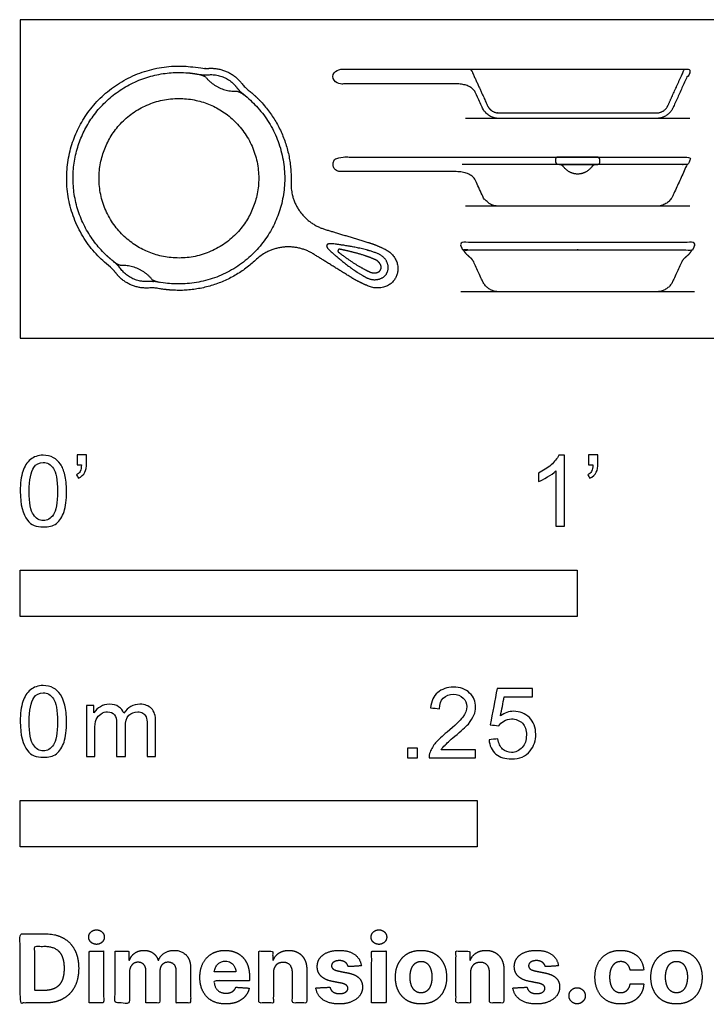
# Model space of a CAD drawing. Units: feet. Extents: x 0 to 2.06, y -1.2 to 0.76.
# Drawn here: x 0 to 1.23, y -1.2 to 0.57 of the extents above; entities that cross this region are included whole.
import ezdxf

# ---------------------------------------------------------------- set-up
doc = ezdxf.new("R2010")
doc.units = ezdxf.units.FT
doc.header["$MEASUREMENT"] = 0
for name, color, linetype, true_color in [('2D$AG-DETAILS', 7, 'Continuous', 0x66ffff), ('2D$AG-DETAILS-DIAGRAM', 7, 'Continuous', 0xccff66), ('2D$AG-DIAGRAM', 7, 'Continuous', 0xfecc66), ('2D$AG-OBJECTS', 7, 'Continuous', 0x66ccff), ('2D$N-SYMB', 7, 'Continuous', 0x800040), ('2D$X-DIMENSIONS.COM', 7, 'Continuous', 0x800080), ('2D$X-VPRT', 7, 'Continuous', 0xfb02ff)]:
    doc.layers.add(name, color=color, linetype=linetype, true_color=true_color)

msp = doc.modelspace()

# ---------------------------------------------------------------- linework, layer by layer
at = {"layer": '2D$AG-DETAILS'}
for points, weights, degree, knots in [([(0.3214, 0.4738), (0.331, 0.4714), (0.3335, 0.4682), (0.3548, 0.4428), (0.388, 0.4435), (0.3926, 0.4438), (0.4022, 0.4367)], [1, 1, 1, 0.901382176302, 1, 1, 1], 2, [0.053269, 0.053269, 0.053269, 0.504021, 0.504021, 1.580469, 1.580469, 2.08449, 2.08449, 2.08449]), ([(1.0368, 0.3122), (1.0297, 0.3122), (1.0265, 0.3082), (1.016, 0.2947), (1.0008, 0.2947), (0.9856, 0.2947), (0.9751, 0.3082), (0.9719, 0.3122), (0.9648, 0.3122)], [1, 1, 1, 0.918790724934, 1, 0.918790724934, 1, 1, 1], 2, [0, 0, 0, 0.781139, 0.781139, 3.661405, 3.661405, 6.541672, 6.541672, 7.322811, 7.322811, 7.322811]), ([(0.6213, 0.1088), (0.5987, 0.1208), (0.5576, 0.1554), (0.5488, 0.1634), (0.5504, 0.167), (0.5521, 0.1706), (0.5638, 0.1694), (0.617, 0.1613), (0.6409, 0.1522), (0.6416, 0.152), (0.6422, 0.1517), (0.6429, 0.1514), (0.658, 0.1446), (0.6646, 0.1308), (0.6588, 0.118), (0.653, 0.1053), (0.6383, 0.1011), (0.6232, 0.1079), (0.6225, 0.1082), (0.6219, 0.1085), (0.6213, 0.1088)], [1, 1, 1, 1, 1, 1, 1, 1, 1, 1.00939358844, 1.01933415118, 1.02982168823, 0.828736495517, 0.828736495517, 1.02982168823, 0.828736495517, 0.828736495517, 1.02982168823, 1.01933415118, 1.00939358844, 1], 3, [-2.899791, -2.899791, -2.899791, -2.899791, -1.449896, 0, 0, 0, 1.449896, 2.899791, 2.899791, 2.899791, 2.959464, 2.959464, 2.959464, 4.103612, 4.103612, 4.103612, 5.24776, 5.24776, 5.24776, 5.307433, 5.307433, 5.307433, 5.307433]), ([(0.1688, 0.1367), (0.177, 0.131), (0.181, 0.1312), (0.2142, 0.132), (0.2355, 0.1066), (0.2383, 0.103), (0.25, 0.1005)], [1, 1, 1, 0.901382176302, 1, 1, 1], 2, [0.053269, 0.053269, 0.053269, 0.504021, 0.504021, 1.580469, 1.580469, 2.08449, 2.08449, 2.08449])]:
    msp.add_rational_spline(points, weights, degree=degree, knots=knots, dxfattribs=at)
at = {"layer": '2D$AG-DETAILS-DIAGRAM'}
msp.add_rational_spline([(0.4154, 0.2281), (0.4745, 0.3587), (0.3439, 0.4178), (0.2133, 0.4769), (0.1542, 0.3463), (0.0951, 0.2157), (0.2257, 0.1567), (0.3563, 0.0976), (0.4154, 0.2281)], [1, 0.707106781187, 1, 0.707106781187, 1, 0.707106781187, 1, 0.707106781187, 1], degree=2, knots=[13.72499, 13.72499, 13.72499, 20.587485, 20.587485, 27.44998, 27.44998, 34.312475, 34.312475, 41.17497, 41.17497, 41.17497], dxfattribs=at)
at = {"layer": '2D$AG-DIAGRAM'}
for points in [[(1.2023, 0.3947), (0.7993, 0.3947)], [(1.2023, 0.237), (0.7993, 0.237)], [(1.2108, 0.0833), (0.7908, 0.0833)]]:
    msp.add_lwpolyline(points, dxfattribs=at)
at = {"layer": '2D$AG-OBJECTS'}
for points in [[(0.8071, 0.483), (1.1945, 0.483)], [(0.8044, 0.1585), (0.7959, 0.1585)]]:
    msp.add_lwpolyline(points, dxfattribs=at)
for points, weights, degree, knots in [([(0.6751, 0.1106), (0.6897, 0.1428), (0.6549, 0.1597), (0.6378, 0.1681), (0.6207, 0.1732), (0.5837, 0.1843), (0.5468, 0.1955), (0.4839, 0.2145), (0.4862, 0.2802), (0.4898, 0.3825), (0.4093, 0.4457), (0.4027, 0.4509), (0.3976, 0.4576), (0.3749, 0.4874), (0.3374, 0.4846), (0.329, 0.484), (0.3208, 0.4855), (0.1661, 0.5136), (0.1013, 0.3703), (0.0364, 0.2271), (0.1596, 0.1294), (0.1662, 0.1242), (0.1713, 0.1174), (0.1939, 0.0875), (0.2313, 0.0901), (0.2397, 0.0907), (0.2479, 0.0892), (0.3486, 0.0704), (0.423, 0.1407), (0.4709, 0.1858), (0.5267, 0.151), (0.5594, 0.1306), (0.5922, 0.1102), (0.6073, 0.1008), (0.6249, 0.0935), (0.6606, 0.0784), (0.6751, 0.1106)], [1, 0.716511283962, 1, 1, 1, 1, 1, 0.792074484076, 1, 0.896007053057, 1.01006993377, 1.00189002999, 1.01006993377, 0.887440204614, 1.01006993377, 1.00189002999, 1.01006993377, 0.825600781213, 1.08575127584, 0.825600781213, 1.01006993377, 1.00189002999, 1.01006993377, 0.887440204614, 1.01006993377, 1.00189002999, 1.01006993377, 0.896007053057, 1, 0.792074484076, 1, 1, 1, 1, 1, 0.716511283962, 1], 2, [3.55022, 3.55022, 3.55022, 5.295067, 5.295067, 6.520788, 6.520788, 8.873015, 8.873015, 12.287316, 12.287316, 17.560124, 17.560124, 18.069533, 18.069533, 19.253669, 19.253669, 19.763078, 19.763078, 27.360065, 27.360065, 34.957051, 34.957051, 35.466461, 35.466461, 36.650596, 36.650596, 37.160006, 37.160006, 42.432813, 42.432813, 45.847114, 45.847114, 48.199342, 48.199342, 49.425063, 49.425063, 51.16991, 51.16991, 51.16991]), ([(0.8021, 0.483), (0.8046, 0.483), (0.8071, 0.483), (0.8092, 0.483), (0.8101, 0.4811), (0.8264, 0.4451), (0.8388, 0.4177), (0.8448, 0.4045), (0.8592, 0.4045), (0.93, 0.4045), (1.0008, 0.4045), (1.0716, 0.4045), (1.1424, 0.4045), (1.1568, 0.4045), (1.1628, 0.4177), (1.1752, 0.4451), (1.1915, 0.4811), (1.1924, 0.483), (1.1945, 0.483), (1.197, 0.483), (1.1995, 0.483), (1.2023, 0.483), (1.2023, 0.4803), (1.2023, 0.4789), (1.2023, 0.4775), (1.2023, 0.4771), (1.2021, 0.4767), (1.2005, 0.4731), (1.1995, 0.471), (1.199, 0.4699), (1.1979, 0.4699), (1.1976, 0.4699), (1.1973, 0.4699), (1.1842, 0.441), (1.1717, 0.4136), (1.1631, 0.3947), (1.1424, 0.3947), (1.0691, 0.3947), (1.0008, 0.3947), (0.9325, 0.3947), (0.8592, 0.3947), (0.8385, 0.3947), (0.8299, 0.4136), (0.824, 0.4266), (0.818, 0.4399), (0.8103, 0.4568), (0.7809, 0.4568), (0.6252, 0.4568), (0.5746, 0.4568), (0.5615, 0.4568), (0.5615, 0.4699), (0.5615, 0.483), (0.5746, 0.483), (0.6632, 0.483), (0.8071, 0.483)], [1, 1, 1, 0.840537097921, 1, 1, 1, 0.840537097921, 1, 1, 1, 1, 1, 0.840537097921, 1, 1, 1, 0.840537097921, 1, 1, 1, 0.707106781187, 1, 1, 1, 0.977427402716, 1, 1, 1, 0.840537097921, 1, 1, 1, 1, 1, 0.840537097921, 1, 1, 1, 1, 1, 0.840537097921, 1, 1, 1, 1, 1, 1, 1, 0.707106781187, 1, 0.707106781187, 1, 1, 1], 2, [-51.683291, -51.683291, -51.683291, -51.48667, -51.48667, -51.372165, -51.372165, -49.649727, -49.649727, -46.182635, -46.182635, -44.094334, -44.094334, -42.006032, -42.006032, -38.53894, -38.53894, -36.816502, -36.816502, -36.701998, -36.701998, -36.505376, -36.505376, -36.332837, -36.332837, -35.864746, -35.864746, -35.834518, -35.834518, -34.998376, -34.998376, -34.917078, -34.917078, -34.564928, -34.564928, -33.823264, -33.823264, -32.369132, -32.369132, -31.493279, -31.493279, -30.617425, -30.617425, -29.163294, -29.163294, -28.812458, -28.812458, -27.263423, -27.263423, -16.597246, -16.597246, -15.694038, -15.694038, -14.79083, -14.79083, -2.596174, -2.596174, -2.596174]), ([(0.4579, 0.2089), (0.5193, 0.3446), (0.4022, 0.4367), (0.3944, 0.4428), (0.3884, 0.4506), (0.3695, 0.4755), (0.3383, 0.4732), (0.3284, 0.4724), (0.3187, 0.4742), (0.1728, 0.5007), (0.1117, 0.3656), (0.0506, 0.2305), (0.1668, 0.1384), (0.1745, 0.1322), (0.1804, 0.1244), (0.1993, 0.0994), (0.2305, 0.1016), (0.2403, 0.1023), (0.25, 0.1005), (0.3965, 0.0732), (0.4579, 0.2089)], [1, 0.786936338509, 1, 0.991901646107, 1, 0.878592832963, 1, 0.991901646125, 1, 0.788368383448, 1, 0.788368383448, 1, 0.991901646125, 1, 0.878592832963, 1, 0.991901646107, 1, 0.786936338509, 1], 2, [0, 0, 0, 7.701929, 7.701929, 8.272805, 8.272805, 9.599821, 9.599821, 10.170697, 10.170697, 18.684355, 18.684355, 27.198013, 27.198013, 27.768889, 27.768889, 29.095906, 29.095906, 29.666781, 29.666781, 37.36871, 37.36871, 37.36871]), ([(1.1973, 0.3122), (1.1842, 0.2833), (1.1717, 0.2559), (1.1631, 0.237), (1.1424, 0.237), (1.0691, 0.237), (1.0008, 0.237), (0.9225, 0.237), (0.8592, 0.237), (0.8385, 0.237), (0.8299, 0.2559), (0.8239, 0.269), (0.818, 0.2822), (0.8103, 0.2991), (0.7809, 0.2991), (0.6252, 0.2991), (0.5746, 0.2991), (0.5615, 0.2991), (0.5615, 0.3122), (0.5615, 0.3253), (0.5746, 0.3253), (0.6807, 0.3253), (0.8661, 0.3253), (0.9186, 0.3253), (1.0008, 0.3253), (1.0976, 0.3253), (1.1995, 0.3253), (1.2023, 0.3253), (1.2023, 0.3225), (1.2023, 0.3211), (1.2023, 0.3197), (1.2023, 0.3193), (1.2021, 0.319), (1.2005, 0.3154), (1.1995, 0.3133), (1.199, 0.3122), (1.1979, 0.3122), (1.1976, 0.3122), (1.1973, 0.3122), (1.0969, 0.3122), (1.0015, 0.3122), (0.8961, 0.3122), (0.7935, 0.3122)], [1, 1, 1, 0.840537097921, 1, 1, 1, 1, 1, 0.840537097921, 1, 1, 1, 1, 1, 1, 1, 0.707106781187, 1, 0.707106781187, 1, 1, 1, 1, 1, 1, 1, 0.707106781187, 1, 1, 1, 0.977427402716, 1, 1, 1, 0.840537097921, 1, 1, 1, 1, 1, 1, 1], 2, [0.002301, 0.002301, 0.002301, 0.743965, 0.743965, 2.198097, 2.198097, 3.07395, 3.07395, 3.949804, 3.949804, 5.403935, 5.403935, 5.75923, 5.75923, 7.308265, 7.308265, 17.974442, 17.974442, 18.87765, 18.87765, 19.780858, 19.780858, 34.384108, 34.384108, 43.672878, 43.672878, 51.698128, 51.698128, 51.870667, 51.870667, 52.338758, 52.338758, 52.368987, 52.368987, 53.205128, 53.205128, 53.286427, 53.286427, 53.638576, 53.638576, 61.549007, 61.549007, 69.459438, 69.459438, 69.459438]), ([(0.9612, 0.3217), (0.9612, 0.3253), (0.9648, 0.3253), (1.0008, 0.3253), (1.0368, 0.3253), (1.0405, 0.3253), (1.0405, 0.3217), (1.0405, 0.3188), (1.0405, 0.3158), (1.0405, 0.3122), (1.0368, 0.3122), (1.0008, 0.3122), (0.9648, 0.3122), (0.9612, 0.3122), (0.9612, 0.3158), (0.9612, 0.3188), (0.9612, 0.3217)], [1, 0.707106781187, 1, 1, 1, 0.707106781187, 1, 1, 1, 0.707106781187, 1, 1, 1, 0.707106781187, 1, 1, 1], 2, [0, 0, 0, 0.250118, 0.250118, 4.206268, 4.206268, 4.456387, 4.456387, 6.059344, 6.059344, 6.309463, 6.309463, 10.265613, 10.265613, 10.515731, 10.515731, 12.118689, 12.118689, 12.118689]), ([(0.5712, 0.1545), (0.5703, 0.1552), (0.57, 0.1564), (0.5705, 0.1574), (0.5705, 0.1576), (0.5706, 0.1577), (0.5707, 0.1579), (0.5708, 0.158), (0.5708, 0.1582), (0.5709, 0.1583), (0.5714, 0.1594), (0.5724, 0.1599), (0.5736, 0.1597), (0.5748, 0.1595), (0.5821, 0.1579), (0.5964, 0.1548), (0.6166, 0.1491), (0.6305, 0.144), (0.6374, 0.1409), (0.6378, 0.1407), (0.6382, 0.1406), (0.6386, 0.1404), (0.6395, 0.1399), (0.6413, 0.1387), (0.6437, 0.1366), (0.6457, 0.1341), (0.6471, 0.1316), (0.6479, 0.129), (0.6481, 0.1268), (0.6478, 0.1249), (0.6474, 0.1238), (0.6471, 0.1233), (0.6469, 0.1228), (0.6464, 0.1217), (0.6451, 0.1202), (0.6433, 0.1189), (0.6409, 0.1178), (0.638, 0.1172), (0.6349, 0.117), (0.6317, 0.1175), (0.6296, 0.1181), (0.6287, 0.1185), (0.6282, 0.1186), (0.6278, 0.1188), (0.6274, 0.119), (0.6206, 0.1221), (0.6076, 0.1291), (0.59, 0.1406), (0.5781, 0.1493), (0.5722, 0.1538), (0.5712, 0.1545)], [1, 0.854020782486, 0.854020782486, 1, 1, 1, 1, 1, 1, 1, 0.854020782486, 0.854020782486, 1, 1, 1, 1, 1, 1, 1, 1.00889793206, 1.01833533395, 1.02831220568, 1.02831220568, 1.02831220568, 1.02831220568, 1.02831220568, 1.02831220568, 1.02831220568, 1.02831220568, 1.02831220568, 1.02831220568, 1.02831220568, 1.02831220568, 1.02831220568, 1.02831220568, 1.02831220568, 1.02831220568, 1.02831220568, 1.02831220568, 1.02831220568, 1.02831220568, 1.02831220568, 1.01833533395, 1.00889793206, 1, 1, 1, 1, 1, 1, 1], 3, [-0.132539, -0.132539, -0.132539, -0.132539, -0.032988, -0.032988, -0.032988, -0.018117, -0.018117, -0.018117, -0.003247, -0.003247, -0.003247, 0.096305, 0.096305, 0.096305, 0.207286, 0.773043, 1.431865, 2.117584, 2.117584, 2.117584, 2.178965, 2.178965, 2.178965, 2.274807, 2.373719, 2.47108, 2.561858, 2.641812, 2.710018, 2.767333, 2.817552, 2.817552, 2.817552, 2.867771, 2.925086, 2.993292, 3.073247, 3.164024, 3.261385, 3.360297, 3.456139, 3.456139, 3.456139, 3.51752, 3.51752, 3.51752, 4.20324, 4.862061, 5.427818, 5.538799, 5.538799, 5.538799, 5.538799]), ([(1.0008, 0.1717), (1.0976, 0.1717), (1.208, 0.1717), (1.2108, 0.1717), (1.2108, 0.1689), (1.2108, 0.1675), (1.2108, 0.1661), (1.2108, 0.1657), (1.2106, 0.1653), (1.209, 0.1617), (1.208, 0.1596), (1.2075, 0.1585), (1.2064, 0.1585), (1.2061, 0.1585), (1.2057, 0.1585), (1.0969, 0.1585), (1.0015, 0.1585), (1.0011, 0.1585), (1.0008, 0.1585), (1.0005, 0.1585), (1.0001, 0.1585), (0.9048, 0.1585), (0.7959, 0.1585), (0.7956, 0.1585), (0.7952, 0.1585), (0.7941, 0.1585), (0.7936, 0.1596), (0.7926, 0.1617), (0.791, 0.1653), (0.7908, 0.1657), (0.7908, 0.1661), (0.7908, 0.1675), (0.7908, 0.1689), (0.7908, 0.1717), (0.7936, 0.1717), (0.904, 0.1717), (1.0008, 0.1717)], [1, 1, 1, 0.707106781187, 1, 1, 1, 0.977427402716, 1, 1, 1, 0.840537097921, 1, 1, 1, 1, 1, 1, 1, 1, 1, 1, 1, 1, 1, 0.840537097921, 1, 1, 1, 0.977427402716, 1, 1, 1, 0.707106781187, 1, 1, 1], 2, [-43.672878, -43.672878, -43.672878, -35.647628, -35.647628, -35.475089, -35.475089, -35.006997, -35.006997, -34.976769, -34.976769, -34.140627, -34.140627, -34.059329, -34.059329, -33.707179, -33.707179, -25.796748, -25.796748, -25.771693, -25.771693, -25.746638, -25.746638, -17.836207, -17.836207, -17.484057, -17.484057, -17.402759, -17.402759, -16.566617, -16.566617, -16.536389, -16.536389, -16.068297, -16.068297, -15.895759, -15.895759, -7.870508, -7.870508, -7.870508]), ([(1.2057, 0.1585), (1.1996, 0.1466), (1.1913, 0.1454), (1.1875, 0.137), (1.1822, 0.1253), (1.1769, 0.1137), (1.1717, 0.1023), (1.1663, 0.0904), (1.1554, 0.0833), (1.1424, 0.0833), (1.0935, 0.0833), (1.0463, 0.0833), (1.0008, 0.0833), (0.9553, 0.0833), (0.9081, 0.0833), (0.8592, 0.0833), (0.8462, 0.0833), (0.8353, 0.0904), (0.8299, 0.1023), (0.8247, 0.1137), (0.8195, 0.1253), (0.8141, 0.137), (0.8103, 0.1454), (0.802, 0.1466), (0.7959, 0.1585)], [1, 1, 1, 1, 1, 1, 1, 0.893691398614, 0.893691398614, 1, 1, 1, 1, 1, 1, 1, 0.893691398614, 0.893691398614, 1, 1, 1, 1, 1, 1, 1], 3, [49.878972, 49.878972, 49.878972, 49.878972, 52.683727, 52.683727, 52.683727, 53.14667, 53.14667, 53.14667, 54.600801, 54.600801, 54.600801, 55.476655, 55.476655, 55.476655, 56.352509, 56.352509, 56.352509, 57.80664, 57.80664, 57.80664, 58.269583, 58.269583, 58.269583, 61.074338, 61.074338, 61.074338, 61.074338])]:
    msp.add_rational_spline(points, weights, degree=degree, knots=knots, dxfattribs=at)
at = {"layer": '2D$N-SYMB'}
for points in [[(0, -0.5), (0, -0.4167), (1, -0.4167), (1, -0.5)], [(0, -0.9138), (0, -0.8304), (0.8202, -0.8304), (0.8202, -0.9138)]]:
    msp.add_lwpolyline(points, close=True, dxfattribs=at)
for points, degree, knots in [([(0, -0.2751), (0, -0.2606), (0.0015, -0.2484), (0.0046, -0.2393), (0.0076, -0.2301), (0.0122, -0.2233), (0.0183, -0.2179), (0.0244, -0.2133), (0.032, -0.2103), (0.0412, -0.2103), (0.0481, -0.2103), (0.0542, -0.2118), (0.0595, -0.2149), (0.0648, -0.2172), (0.0686, -0.2217), (0.0725, -0.2263), (0.0755, -0.2316), (0.0778, -0.2377), (0.0801, -0.2454), (0.0816, -0.253), (0.0831, -0.2629), (0.0831, -0.2751), (0.0831, -0.2904), (0.0816, -0.3026), (0.0786, -0.3117), (0.0755, -0.3209), (0.0709, -0.3277), (0.0648, -0.3331), (0.0587, -0.3377), (0.0511, -0.3392), (0.0412, -0.3392), (0.029, -0.3392), (0.0198, -0.3361), (0.013, -0.327), (0.0046, -0.3163), (0, -0.2995), (0, -0.2751)], 3, [0, 0, 0, 0, 1, 1, 1, 2, 2, 2, 3, 3, 3, 4, 4, 4, 5, 5, 5, 6, 6, 6, 7, 7, 7, 8, 8, 8, 9, 9, 9, 10, 10, 10, 11, 11, 11, 12, 12, 12, 12]), ([(0.1022, -0.2278), (0.1022, -0.2217), (0.1022, -0.2156), (0.1022, -0.2095), (0.1078, -0.2095), (0.1134, -0.2095), (0.119, -0.2095), (0.119, -0.2144), (0.119, -0.2192), (0.119, -0.224), (0.119, -0.2316), (0.1182, -0.2377), (0.1159, -0.2408), (0.1136, -0.2454), (0.1098, -0.2492), (0.1045, -0.2515), (0.1032, -0.2494), (0.102, -0.2474), (0.1007, -0.2454), (0.1037, -0.2438), (0.106, -0.2423), (0.1075, -0.2393), (0.1091, -0.2362), (0.1098, -0.2324), (0.1098, -0.2278), (0.1073, -0.2278), (0.1047, -0.2278), (0.1022, -0.2278)], 3, [0, 0, 0, 0, 1, 1, 1, 2, 2, 2, 3, 3, 3, 4, 4, 4, 5, 5, 5, 6, 6, 6, 7, 7, 7, 8, 8, 8, 9, 9, 9, 9]), ([(0.9769, -0.3377), (0.9718, -0.3377), (0.9667, -0.3377), (0.9616, -0.3377), (0.9616, -0.3046), (0.9616, -0.2716), (0.9616, -0.2385), (0.9578, -0.2423), (0.9525, -0.2461), (0.9463, -0.2492), (0.9402, -0.253), (0.9349, -0.2561), (0.9303, -0.2576), (0.9303, -0.2525), (0.9303, -0.2474), (0.9303, -0.2423), (0.9387, -0.2385), (0.9463, -0.2332), (0.9532, -0.2278), (0.9593, -0.2217), (0.9639, -0.2164), (0.9669, -0.2103), (0.9702, -0.2103), (0.9736, -0.2103), (0.9769, -0.2103), (0.9769, -0.2527), (0.9769, -0.2952), (0.9769, -0.3377)], 3, [0, 0, 0, 0, 1, 1, 1, 2, 2, 2, 3, 3, 3, 4, 4, 4, 5, 5, 5, 6, 6, 6, 7, 7, 7, 8, 8, 8, 9, 9, 9, 9]), ([(1.0203, -0.2278), (1.0203, -0.2217), (1.0203, -0.2156), (1.0203, -0.2095), (1.0259, -0.2095), (1.0315, -0.2095), (1.0371, -0.2095), (1.0371, -0.2144), (1.0371, -0.2192), (1.0371, -0.224), (1.0371, -0.2316), (1.0364, -0.2377), (1.0341, -0.2408), (1.0318, -0.2454), (1.028, -0.2492), (1.0226, -0.2515), (1.0214, -0.2494), (1.0201, -0.2474), (1.0188, -0.2454), (1.0219, -0.2438), (1.0241, -0.2423), (1.0257, -0.2393), (1.0272, -0.2362), (1.028, -0.2324), (1.028, -0.2278), (1.0254, -0.2278), (1.0229, -0.2278), (1.0203, -0.2278)], 3, [0, 0, 0, 0, 1, 1, 1, 2, 2, 2, 3, 3, 3, 4, 4, 4, 5, 5, 5, 6, 6, 6, 7, 7, 7, 8, 8, 8, 9, 9, 9, 9]), ([(0.016, -0.2751), (0.016, -0.2965), (0.0183, -0.3102), (0.0236, -0.3171), (0.0282, -0.3239), (0.0343, -0.3277), (0.0412, -0.3277), (0.0488, -0.3277), (0.0549, -0.3239), (0.0595, -0.3171), (0.0641, -0.3102), (0.0671, -0.2965), (0.0671, -0.2751), (0.0671, -0.2545), (0.0641, -0.2408), (0.0595, -0.2339), (0.0549, -0.2271), (0.0488, -0.2233), (0.0412, -0.2233), (0.0343, -0.2233), (0.0282, -0.2263), (0.0244, -0.2324), (0.0191, -0.24), (0.016, -0.2545), (0.016, -0.2751)], 3, [0, 0, 0, 0, 1, 1, 1, 2, 2, 2, 3, 3, 3, 4, 4, 4, 5, 5, 5, 6, 6, 6, 7, 7, 7, 8, 8, 8, 8]), ([(0, -0.6889), (0, -0.6744), (0.0015, -0.6622), (0.0046, -0.653), (0.0076, -0.6439), (0.0122, -0.637), (0.0183, -0.6317), (0.0244, -0.6271), (0.032, -0.6241), (0.0412, -0.6241), (0.0481, -0.6241), (0.0542, -0.6256), (0.0595, -0.6286), (0.0648, -0.6309), (0.0686, -0.6355), (0.0725, -0.6401), (0.0755, -0.6454), (0.0778, -0.6515), (0.0801, -0.6591), (0.0816, -0.6668), (0.0831, -0.6767), (0.0831, -0.6889), (0.0831, -0.7041), (0.0816, -0.7163), (0.0786, -0.7255), (0.0755, -0.7347), (0.0709, -0.7415), (0.0648, -0.7469), (0.0587, -0.7514), (0.0511, -0.753), (0.0412, -0.753), (0.029, -0.753), (0.0198, -0.7499), (0.013, -0.7408), (0.0046, -0.7301), (0, -0.7133), (0, -0.6889)], 3, [0, 0, 0, 0, 1, 1, 1, 2, 2, 2, 3, 3, 3, 4, 4, 4, 5, 5, 5, 6, 6, 6, 7, 7, 7, 8, 8, 8, 9, 9, 9, 10, 10, 10, 11, 11, 11, 12, 12, 12, 12]), ([(0.8175, -0.7397), (0.8175, -0.7445), (0.8175, -0.7494), (0.8175, -0.7542), (0.7898, -0.7542), (0.7621, -0.7542), (0.7343, -0.7542), (0.7336, -0.7512), (0.7343, -0.7473), (0.7359, -0.7435), (0.7382, -0.7382), (0.7412, -0.7321), (0.7458, -0.7267), (0.7511, -0.7214), (0.7572, -0.7153), (0.7664, -0.7077), (0.7801, -0.6962), (0.7893, -0.6871), (0.7946, -0.681), (0.7992, -0.6741), (0.8015, -0.668), (0.8015, -0.6619), (0.8015, -0.6558), (0.7992, -0.6505), (0.7954, -0.6467), (0.7908, -0.6421), (0.7847, -0.6398), (0.7778, -0.6398), (0.7702, -0.6398), (0.7641, -0.6421), (0.7595, -0.6467), (0.7549, -0.6512), (0.7526, -0.6573), (0.7526, -0.6657), (0.7473, -0.6652), (0.742, -0.6647), (0.7366, -0.6642), (0.7382, -0.652), (0.742, -0.6428), (0.7496, -0.6367), (0.7565, -0.6306), (0.7664, -0.6268), (0.7778, -0.6268), (0.79, -0.6268), (0.7999, -0.6306), (0.8068, -0.6375), (0.8144, -0.6444), (0.8175, -0.6528), (0.8175, -0.6627), (0.8175, -0.6673), (0.8167, -0.6726), (0.8144, -0.6772), (0.8121, -0.6825), (0.8091, -0.6871), (0.8045, -0.6932), (0.7992, -0.6985), (0.7915, -0.7054), (0.7801, -0.7153), (0.771, -0.7229), (0.7648, -0.7283), (0.7626, -0.7313), (0.7595, -0.7336), (0.7572, -0.7367), (0.7557, -0.7397), (0.7763, -0.7397), (0.7969, -0.7397), (0.8175, -0.7397)], 3, [0, 0, 0, 0, 1, 1, 1, 2, 2, 2, 3, 3, 3, 4, 4, 4, 5, 5, 5, 6, 6, 6, 7, 7, 7, 8, 8, 8, 9, 9, 9, 10, 10, 10, 11, 11, 11, 12, 12, 12, 13, 13, 13, 14, 14, 14, 15, 15, 15, 16, 16, 16, 17, 17, 17, 18, 18, 18, 19, 19, 19, 20, 20, 20, 21, 21, 21, 22, 22, 22, 22]), ([(0.8416, -0.7214), (0.8469, -0.7209), (0.8522, -0.7204), (0.8576, -0.7199), (0.8591, -0.7283), (0.8614, -0.7336), (0.866, -0.7382), (0.8705, -0.742), (0.8759, -0.7443), (0.882, -0.7443), (0.8896, -0.7443), (0.8957, -0.7412), (0.9011, -0.7351), (0.9064, -0.7298), (0.9087, -0.7222), (0.9087, -0.713), (0.9087, -0.7039), (0.9064, -0.697), (0.9018, -0.6917), (0.8965, -0.6871), (0.8896, -0.684), (0.882, -0.684), (0.8766, -0.684), (0.8721, -0.6856), (0.8683, -0.6878), (0.8644, -0.6901), (0.8614, -0.6932), (0.8591, -0.6962), (0.854, -0.6957), (0.8489, -0.6952), (0.8438, -0.6947), (0.8479, -0.6728), (0.852, -0.651), (0.8561, -0.6291), (0.8772, -0.6291), (0.8983, -0.6291), (0.9194, -0.6291), (0.9194, -0.6342), (0.9194, -0.6393), (0.9194, -0.6444), (0.9026, -0.6444), (0.8858, -0.6444), (0.869, -0.6444), (0.8667, -0.6558), (0.8644, -0.6673), (0.8622, -0.6787), (0.8698, -0.6734), (0.8774, -0.6703), (0.8858, -0.6703), (0.8972, -0.6703), (0.9064, -0.6741), (0.914, -0.6817), (0.9216, -0.6894), (0.9255, -0.6993), (0.9255, -0.7115), (0.9255, -0.7229), (0.9224, -0.7328), (0.9155, -0.7412), (0.9072, -0.7519), (0.8965, -0.7557), (0.882, -0.7557), (0.8705, -0.7557), (0.8614, -0.7534), (0.8538, -0.7473), (0.8469, -0.7405), (0.8423, -0.7321), (0.8416, -0.7214)], 3, [0, 0, 0, 0, 1, 1, 1, 2, 2, 2, 3, 3, 3, 4, 4, 4, 5, 5, 5, 6, 6, 6, 7, 7, 7, 8, 8, 8, 9, 9, 9, 10, 10, 10, 11, 11, 11, 12, 12, 12, 13, 13, 13, 14, 14, 14, 15, 15, 15, 16, 16, 16, 17, 17, 17, 18, 18, 18, 19, 19, 19, 20, 20, 20, 21, 21, 21, 22, 22, 22, 22]), ([(0.016, -0.6889), (0.016, -0.7102), (0.0183, -0.724), (0.0236, -0.7308), (0.0282, -0.7377), (0.0343, -0.7415), (0.0412, -0.7415), (0.0488, -0.7415), (0.0549, -0.7377), (0.0595, -0.7308), (0.0641, -0.724), (0.0671, -0.7102), (0.0671, -0.6889), (0.0671, -0.6683), (0.0641, -0.6546), (0.0595, -0.6477), (0.0549, -0.6408), (0.0488, -0.637), (0.0412, -0.637), (0.0343, -0.637), (0.0282, -0.6401), (0.0244, -0.6462), (0.0191, -0.6538), (0.016, -0.6683), (0.016, -0.6889)], 3, [0, 0, 0, 0, 1, 1, 1, 2, 2, 2, 3, 3, 3, 4, 4, 4, 5, 5, 5, 6, 6, 6, 7, 7, 7, 8, 8, 8, 8]), ([(0.1187, -0.7514), (0.1187, -0.7209), (0.1187, -0.6904), (0.1187, -0.6599), (0.1233, -0.6599), (0.1278, -0.6599), (0.1324, -0.6599), (0.1324, -0.6642), (0.1324, -0.6686), (0.1324, -0.6729), (0.1355, -0.6683), (0.1393, -0.6645), (0.1439, -0.6622), (0.1484, -0.6591), (0.1538, -0.6576), (0.1599, -0.6576), (0.1667, -0.6576), (0.1728, -0.6591), (0.1766, -0.6622), (0.1812, -0.6652), (0.1843, -0.6691), (0.1858, -0.6736), (0.1934, -0.663), (0.2026, -0.6576), (0.2148, -0.6576), (0.2239, -0.6576), (0.2308, -0.6607), (0.2354, -0.6652), (0.2407, -0.6706), (0.243, -0.6782), (0.243, -0.6889), (0.243, -0.7097), (0.243, -0.7306), (0.243, -0.7514), (0.2379, -0.7514), (0.2328, -0.7514), (0.2278, -0.7514), (0.2278, -0.7324), (0.2278, -0.7133), (0.2278, -0.6942), (0.2278, -0.6874), (0.227, -0.6836), (0.2262, -0.6805), (0.2247, -0.6775), (0.2232, -0.6752), (0.2201, -0.6736), (0.2178, -0.6721), (0.2148, -0.6713), (0.211, -0.6713), (0.2049, -0.6713), (0.1995, -0.6736), (0.195, -0.6775), (0.1904, -0.682), (0.1889, -0.6889), (0.1889, -0.698), (0.1889, -0.7158), (0.1889, -0.7336), (0.1889, -0.7514), (0.1835, -0.7514), (0.1782, -0.7514), (0.1728, -0.7514), (0.1728, -0.7316), (0.1728, -0.7118), (0.1728, -0.6919), (0.1728, -0.6851), (0.1721, -0.6797), (0.169, -0.6767), (0.1667, -0.6729), (0.1622, -0.6713), (0.1568, -0.6713), (0.1522, -0.6713), (0.1484, -0.6721), (0.1446, -0.6752), (0.1408, -0.6775), (0.1385, -0.6805), (0.1362, -0.6851), (0.1347, -0.6897), (0.1339, -0.6958), (0.1339, -0.7041), (0.1339, -0.7199), (0.1339, -0.7357), (0.1339, -0.7514), (0.1289, -0.7514), (0.1238, -0.7514), (0.1187, -0.7514)], 3, [0, 0, 0, 0, 1, 1, 1, 2, 2, 2, 3, 3, 3, 4, 4, 4, 5, 5, 5, 6, 6, 6, 7, 7, 7, 8, 8, 8, 9, 9, 9, 10, 10, 10, 11, 11, 11, 12, 12, 12, 13, 13, 13, 14, 14, 14, 15, 15, 15, 16, 16, 16, 17, 17, 17, 18, 18, 18, 19, 19, 19, 20, 20, 20, 21, 21, 21, 22, 22, 22, 23, 23, 23, 24, 24, 24, 25, 25, 25, 26, 26, 26, 27, 27, 27, 28, 28, 28, 28]), ([(0.6954, -0.7542), (0.6954, -0.7454), (0.6954, -0.7367), (0.7042, -0.7367), (0.713, -0.7367), (0.713, -0.7454), (0.713, -0.7542), (0.7042, -0.7542), (0.6954, -0.7542)], 2, [0, 0, 0, 1, 1, 2, 2, 3, 3, 4, 4, 4])]:
    msp.add_open_spline(points, degree=degree, knots=knots, dxfattribs=at)
at = {"layer": '2D$X-DIMENSIONS.COM'}
for points, degree, knots in [([(0.0441, -1.1943), (0.063, -1.1943), (0.0767, -1.1868), (0.0903, -1.1794), (0.0976, -1.1654), (0.1049, -1.1514), (0.1049, -1.132), (0.1049, -1.1126), (0.0976, -1.0987), (0.0903, -1.0848), (0.0768, -1.0774), (0.0632, -1.07), (0.0444, -1.07), (0.0222, -1.07), (0, -1.07), (0, -1.1321), (0, -1.1943), (0.022, -1.1943), (0.0441, -1.1943)], 2, [-15, -15, -15, -14, -14, -13, -13, -12, -12, -11, -11, -10, -10, -9, -9, -8, -8, -7, -7, -6, -6, -6]), ([(0.1369, -1.089), (0.1427, -1.089), (0.1468, -1.0852), (0.1509, -1.0813), (0.1509, -1.0759), (0.1509, -1.0706), (0.1468, -1.0667), (0.1427, -1.0629), (0.1369, -1.0629), (0.1312, -1.0629), (0.127, -1.0667), (0.1229, -1.0706), (0.1229, -1.0759), (0.1229, -1.0813), (0.127, -1.0852), (0.1312, -1.089), (0.1369, -1.089)], 2, [-8, -8, -8, -7, -7, -6, -6, -5, -5, -4, -4, -3, -3, -2, -2, -1, -1, 0, 0, 0]), ([(0.6439, -1.089), (0.6497, -1.089), (0.6538, -1.0852), (0.6579, -1.0813), (0.6579, -1.0759), (0.6579, -1.0706), (0.6538, -1.0667), (0.6497, -1.0629), (0.6439, -1.0629), (0.6382, -1.0629), (0.634, -1.0667), (0.6299, -1.0706), (0.6299, -1.0759), (0.6299, -1.0813), (0.634, -1.0852), (0.6382, -1.089), (0.6439, -1.089)], 2, [-8, -8, -8, -7, -7, -6, -6, -5, -5, -4, -4, -3, -3, -2, -2, -1, -1, 0, 0, 0]), ([(0.043, -1.1718), (0.0546, -1.1718), (0.0626, -1.1676), (0.0706, -1.1635), (0.0747, -1.1547), (0.0787, -1.1459), (0.0787, -1.132), (0.0787, -1.1182), (0.0747, -1.1095), (0.0706, -1.1007), (0.0627, -1.0966), (0.0547, -1.0925), (0.0431, -1.0925), (0.0347, -1.0925), (0.0263, -1.0925), (0.0263, -1.1321), (0.0263, -1.1718), (0.0346, -1.1718), (0.043, -1.1718)], 2, [-7.813477, -7.813477, -7.813477, -6.813477, -6.813477, -5.813477, -5.813477, -4.813477, -4.813477, -3.813477, -3.813477, -2.813477, -2.813477, -1.813477, -1.813477, -1.543945, -1.543945, -0.268555, -0.268555, 0, 0, 0]), ([(0.1239, -1.1943), (0.1368, -1.1943), (0.1497, -1.1943), (0.1497, -1.1477), (0.1497, -1.1011), (0.1368, -1.1011), (0.1239, -1.1011), (0.1239, -1.1477), (0.1239, -1.1943)], 2, [-4, -4, -4, -3, -3, -2, -2, -1, -1, 0, 0, 0]), ([(0.1961, -1.1175), (0.1956, -1.1175), (0.195, -1.1175), (0.195, -1.1093), (0.195, -1.1011), (0.1827, -1.1011), (0.1704, -1.1011), (0.1704, -1.1477), (0.1704, -1.1943), (0.1833, -1.1943), (0.1962, -1.1943), (0.1962, -1.1663), (0.1962, -1.1383), (0.1962, -1.1332), (0.1983, -1.1293), (0.2003, -1.1255), (0.2037, -1.1233), (0.2071, -1.1211), (0.2114, -1.1211), (0.2178, -1.1211), (0.2217, -1.1252), (0.2256, -1.1293), (0.2256, -1.1361), (0.2256, -1.1652), (0.2256, -1.1943), (0.2382, -1.1943), (0.2507, -1.1943), (0.2507, -1.1658), (0.2507, -1.1374), (0.2507, -1.1301), (0.2547, -1.1256), (0.2586, -1.1211), (0.2657, -1.1211), (0.2718, -1.1211), (0.276, -1.125), (0.2801, -1.1289), (0.2801, -1.1367), (0.2801, -1.1655), (0.2801, -1.1943), (0.293, -1.1943), (0.3059, -1.1943), (0.3059, -1.163), (0.3059, -1.1316), (0.3059, -1.1164), (0.2977, -1.1081), (0.2896, -1.0998), (0.2765, -1.0998), (0.2663, -1.0998), (0.2588, -1.1047), (0.2513, -1.1095), (0.2484, -1.1175), (0.2479, -1.1175), (0.2474, -1.1175), (0.2452, -1.1094), (0.2384, -1.1046), (0.2317, -1.0998), (0.2221, -1.0998), (0.2126, -1.0998), (0.2058, -1.1046), (0.199, -1.1093), (0.1961, -1.1175)], 2, [0, 0, 0, 0.017578, 0.017578, 0.282227, 0.282227, 0.678711, 0.678711, 2.178711, 2.178711, 2.594727, 2.594727, 3.495117, 3.495117, 4.495117, 4.495117, 5.495117, 5.495117, 6.495117, 6.495117, 7.495117, 7.495117, 8.495117, 8.495117, 9.495117, 9.495117, 10.495117, 10.495117, 11.495117, 11.495117, 12.495117, 12.495117, 13.495117, 13.495117, 14.495117, 14.495117, 15.495117, 15.495117, 16.495117, 16.495117, 17.495117, 17.495117, 18.495117, 18.495117, 19.495117, 19.495117, 20.495117, 20.495117, 21.495117, 21.495117, 22.495117, 22.495117, 23.495117, 23.495117, 24.495117, 24.495117, 25.495117, 25.495117, 26.495117, 26.495117, 27.495117, 27.495117, 27.495117]), ([(0.3688, -1.1961), (0.3804, -1.1961), (0.3892, -1.1926), (0.398, -1.189), (0.4036, -1.1826), (0.4093, -1.1762), (0.4111, -1.1676), (0.3991, -1.1668), (0.3872, -1.166), (0.3858, -1.1695), (0.3833, -1.172), (0.3807, -1.1744), (0.3771, -1.1756), (0.3735, -1.1768), (0.3692, -1.1768), (0.3627, -1.1768), (0.358, -1.1741), (0.3533, -1.1714), (0.3507, -1.1663), (0.3481, -1.1613), (0.3481, -1.1543), (0.3799, -1.1543), (0.4116, -1.1543), (0.4116, -1.1507), (0.4116, -1.1472), (0.4116, -1.1353), (0.4083, -1.1264), (0.4049, -1.1175), (0.399, -1.1116), (0.393, -1.1057), (0.385, -1.1028), (0.377, -1.0998), (0.3678, -1.0998), (0.3541, -1.0998), (0.3439, -1.1059), (0.3337, -1.112), (0.3281, -1.1228), (0.3225, -1.1337), (0.3225, -1.1481), (0.3225, -1.1629), (0.3281, -1.1736), (0.3337, -1.1844), (0.3441, -1.1903), (0.3544, -1.1961), (0.3688, -1.1961)], 2, [-3, -3, -3, -1.999602, -1.999602, -0.999203, -0.999203, 0.001195, 0.001195, 1.001594, 1.001594, 2.001992, 2.001992, 3.00239, 3.00239, 4.002789, 4.002789, 5.003187, 5.003187, 6.003586, 6.003586, 7.003984, 7.003984, 7.810461, 7.810461, 8.810461, 8.810461, 9.810461, 9.810461, 10.810461, 10.810461, 11.810461, 11.810461, 12.810461, 12.810461, 13.810461, 13.810461, 14.810461, 14.810461, 15.810461, 15.810461, 16.810461, 16.810461, 17.810461, 17.810461, 18.810461, 18.810461, 18.810461]), ([(0.4544, -1.1404), (0.4544, -1.1344), (0.4566, -1.1301), (0.4589, -1.1258), (0.4628, -1.1236), (0.4668, -1.1213), (0.472, -1.1213), (0.4798, -1.1213), (0.4842, -1.1262), (0.4887, -1.131), (0.4886, -1.1395), (0.4886, -1.1669), (0.4886, -1.1943), (0.5015, -1.1943), (0.5145, -1.1943), (0.5145, -1.1646), (0.5145, -1.1349), (0.5145, -1.1241), (0.5105, -1.1162), (0.5065, -1.1083), (0.4992, -1.1041), (0.492, -1.0998), (0.4823, -1.0998), (0.4719, -1.0998), (0.4646, -1.1046), (0.4573, -1.1094), (0.4542, -1.1175), (0.4537, -1.1175), (0.4532, -1.1175), (0.4532, -1.1093), (0.4532, -1.1011), (0.4408, -1.1011), (0.4285, -1.1011), (0.4285, -1.1477), (0.4285, -1.1943), (0.4414, -1.1943), (0.4544, -1.1943), (0.4544, -1.1674), (0.4544, -1.1404)], 2, [-32, -32, -32, -31, -31, -30, -30, -29, -29, -28, -28, -27, -27, -26, -26, -25, -25, -24, -24, -23, -23, -22, -22, -21, -21, -20, -20, -19, -19, -18, -18, -17, -17, -16, -16, -15, -15, -14, -14, -13, -13, -13]), ([(0.6124, -1.1276), (0.6107, -1.1148), (0.6006, -1.1073), (0.5904, -1.0998), (0.5727, -1.0998), (0.5607, -1.0998), (0.5519, -1.1034), (0.543, -1.1069), (0.5381, -1.1134), (0.5332, -1.1199), (0.5332, -1.1289), (0.5332, -1.1393), (0.5398, -1.146), (0.5465, -1.1528), (0.5601, -1.1555), (0.5682, -1.1571), (0.5763, -1.1587), (0.5824, -1.1599), (0.5853, -1.1622), (0.5882, -1.1645), (0.5883, -1.168), (0.5882, -1.1722), (0.584, -1.1749), (0.5799, -1.1775), (0.5731, -1.1775), (0.5662, -1.1775), (0.5617, -1.1746), (0.5573, -1.1716), (0.5561, -1.166), (0.5434, -1.1666), (0.5307, -1.1673), (0.5326, -1.1807), (0.5435, -1.1884), (0.5545, -1.1961), (0.573, -1.1961), (0.5852, -1.1961), (0.5945, -1.1923), (0.6038, -1.1884), (0.6092, -1.1815), (0.6145, -1.1746), (0.6145, -1.1654), (0.6145, -1.1553), (0.6079, -1.1491), (0.6012, -1.1429), (0.5876, -1.1402), (0.5791, -1.1385), (0.5707, -1.1368), (0.5642, -1.1354), (0.5615, -1.133), (0.5589, -1.1307), (0.5589, -1.1274), (0.5589, -1.1232), (0.563, -1.1207), (0.5671, -1.1182), (0.5731, -1.1182), (0.5776, -1.1182), (0.5809, -1.1197), (0.5841, -1.1211), (0.5861, -1.1236), (0.5881, -1.1261), (0.5887, -1.1291), (0.6006, -1.1284), (0.6124, -1.1276)], 2, [-45, -45, -45, -44, -44, -43, -43, -42, -42, -41, -41, -40, -40, -39, -39, -38, -38, -37, -37, -36, -36, -35, -35, -34, -34, -33, -33, -32, -32, -31, -31, -30, -30, -29, -29, -28, -28, -27, -27, -26, -26, -25, -25, -24, -24, -23, -23, -22, -22, -21, -21, -20, -20, -19, -19, -18, -18, -17, -17, -16, -16, -15, -15, -14, -14, -14]), ([(0.6309, -1.1943), (0.6438, -1.1943), (0.6567, -1.1943), (0.6567, -1.1477), (0.6567, -1.1011), (0.6438, -1.1011), (0.6309, -1.1011), (0.6309, -1.1477), (0.6309, -1.1943)], 2, [-4, -4, -4, -3, -3, -2, -2, -1, -1, 0, 0, 0]), ([(0.7195, -1.1961), (0.7337, -1.1961), (0.744, -1.1901), (0.7543, -1.1841), (0.7599, -1.1732), (0.7654, -1.1624), (0.7654, -1.148), (0.7654, -1.1336), (0.7599, -1.1228), (0.7543, -1.1119), (0.744, -1.1059), (0.7337, -1.0998), (0.7195, -1.0998), (0.7054, -1.0998), (0.6951, -1.1059), (0.6848, -1.1119), (0.6792, -1.1228), (0.6736, -1.1336), (0.6736, -1.148), (0.6736, -1.1624), (0.6792, -1.1732), (0.6848, -1.1841), (0.6951, -1.1901), (0.7054, -1.1961), (0.7195, -1.1961)], 2, [-12, -12, -12, -11, -11, -10, -10, -9, -9, -8, -8, -7, -7, -6, -6, -5, -5, -4, -4, -3, -3, -2, -2, -1, -1, 0, 0, 0]), ([(0.8082, -1.1404), (0.8082, -1.1344), (0.8105, -1.1301), (0.8127, -1.1258), (0.8167, -1.1236), (0.8206, -1.1213), (0.8259, -1.1213), (0.8336, -1.1213), (0.8381, -1.1262), (0.8425, -1.131), (0.8424, -1.1395), (0.8424, -1.1669), (0.8424, -1.1943), (0.8554, -1.1943), (0.8683, -1.1943), (0.8683, -1.1646), (0.8683, -1.1349), (0.8683, -1.1241), (0.8643, -1.1162), (0.8603, -1.1083), (0.8531, -1.1041), (0.8458, -1.0998), (0.8361, -1.0998), (0.8257, -1.0998), (0.8184, -1.1046), (0.8112, -1.1094), (0.8081, -1.1175), (0.8075, -1.1175), (0.807, -1.1175), (0.807, -1.1093), (0.807, -1.1011), (0.7946, -1.1011), (0.7823, -1.1011), (0.7823, -1.1477), (0.7823, -1.1943), (0.7953, -1.1943), (0.8082, -1.1943), (0.8082, -1.1674), (0.8082, -1.1404)], 2, [-32, -32, -32, -31, -31, -30, -30, -29, -29, -28, -28, -27, -27, -26, -26, -25, -25, -24, -24, -23, -23, -22, -22, -21, -21, -20, -20, -19, -19, -18, -18, -17, -17, -16, -16, -15, -15, -14, -14, -13, -13, -13]), ([(0.9662, -1.1276), (0.9645, -1.1148), (0.9544, -1.1073), (0.9442, -1.0998), (0.9265, -1.0998), (0.9146, -1.0998), (0.9057, -1.1034), (0.8968, -1.1069), (0.8919, -1.1134), (0.887, -1.1199), (0.887, -1.1289), (0.887, -1.1393), (0.8936, -1.146), (0.9003, -1.1528), (0.914, -1.1555), (0.922, -1.1571), (0.9301, -1.1587), (0.9362, -1.1599), (0.9391, -1.1622), (0.942, -1.1645), (0.9421, -1.168), (0.942, -1.1722), (0.9379, -1.1749), (0.9337, -1.1775), (0.9269, -1.1775), (0.92, -1.1775), (0.9155, -1.1746), (0.9111, -1.1716), (0.91, -1.166), (0.8972, -1.1666), (0.8845, -1.1673), (0.8864, -1.1807), (0.8974, -1.1884), (0.9083, -1.1961), (0.9268, -1.1961), (0.939, -1.1961), (0.9483, -1.1923), (0.9576, -1.1884), (0.963, -1.1815), (0.9684, -1.1746), (0.9684, -1.1654), (0.9684, -1.1553), (0.9617, -1.1491), (0.955, -1.1429), (0.9414, -1.1402), (0.933, -1.1385), (0.9245, -1.1368), (0.918, -1.1354), (0.9154, -1.133), (0.9127, -1.1307), (0.9127, -1.1274), (0.9127, -1.1232), (0.9168, -1.1207), (0.9209, -1.1182), (0.927, -1.1182), (0.9314, -1.1182), (0.9347, -1.1197), (0.9379, -1.1211), (0.9399, -1.1236), (0.942, -1.1261), (0.9426, -1.1291), (0.9544, -1.1284), (0.9662, -1.1276)], 2, [-45, -45, -45, -44, -44, -43, -43, -42, -42, -41, -41, -40, -40, -39, -39, -38, -38, -37, -37, -36, -36, -35, -35, -34, -34, -33, -33, -32, -32, -31, -31, -30, -30, -29, -29, -28, -28, -27, -27, -26, -26, -25, -25, -24, -24, -23, -23, -22, -22, -21, -21, -20, -20, -19, -19, -18, -18, -17, -17, -16, -16, -15, -15, -14, -14, -14]), ([(1.0777, -1.1961), (1.0902, -1.1961), (1.0993, -1.1916), (1.1084, -1.187), (1.1136, -1.1789), (1.1188, -1.1708), (1.1194, -1.1601), (1.1072, -1.1601), (1.095, -1.1601), (1.0942, -1.165), (1.0919, -1.1685), (1.0896, -1.172), (1.086, -1.1739), (1.0825, -1.1757), (1.078, -1.1757), (1.072, -1.1757), (1.0675, -1.1724), (1.063, -1.1691), (1.0606, -1.1629), (1.0581, -1.1566), (1.0581, -1.1477), (1.0581, -1.1389), (1.0606, -1.1327), (1.0631, -1.1265), (1.0675, -1.1232), (1.072, -1.12), (1.078, -1.12), (1.0851, -1.12), (1.0895, -1.1243), (1.0939, -1.1286), (1.095, -1.1355), (1.1072, -1.1355), (1.1194, -1.1355), (1.1188, -1.1247), (1.1135, -1.1167), (1.1081, -1.1087), (1.099, -1.1043), (1.0898, -1.0998), (1.0776, -1.0998), (1.0635, -1.0998), (1.0532, -1.1059), (1.0429, -1.112), (1.0374, -1.1229), (1.0318, -1.1337), (1.0318, -1.148), (1.0318, -1.1622), (1.0373, -1.1731), (1.0428, -1.1839), (1.0531, -1.19), (1.0634, -1.1961), (1.0777, -1.1961)], 2, [-28, -28, -28, -27, -27, -26, -26, -25, -25, -24, -24, -23, -23, -22, -22, -21, -21, -20, -20, -19, -19, -18, -18, -17, -17, -16, -16, -15, -15, -14, -14, -13, -13, -12, -12, -11, -11, -10, -10, -9, -9, -8, -8, -7, -7, -6, -6, -5, -5, -4, -4, -3, -3, -3]), ([(1.1782, -1.1961), (1.1923, -1.1961), (1.2026, -1.1901), (1.2129, -1.1841), (1.2185, -1.1732), (1.2241, -1.1624), (1.2241, -1.148), (1.2241, -1.1336), (1.2185, -1.1228), (1.2129, -1.1119), (1.2026, -1.1059), (1.1923, -1.0998), (1.1782, -1.0998), (1.164, -1.0998), (1.1537, -1.1059), (1.1434, -1.1119), (1.1378, -1.1228), (1.1322, -1.1336), (1.1322, -1.148), (1.1322, -1.1624), (1.1378, -1.1732), (1.1434, -1.1841), (1.1537, -1.1901), (1.164, -1.1961), (1.1782, -1.1961)], 2, [-12, -12, -12, -11, -11, -10, -10, -9, -9, -8, -8, -7, -7, -6, -6, -5, -5, -4, -4, -3, -3, -2, -2, -1, -1, 0, 0, 0]), ([(0.3482, -1.1386), (0.3613, -1.1386), (0.3743, -1.1386), (0.3873, -1.1386), (0.3872, -1.1374), (0.3868, -1.1351), (0.3857, -1.1312), (0.3842, -1.1279), (0.3824, -1.1254), (0.3805, -1.1233), (0.3776, -1.1212), (0.3734, -1.1196), (0.3691, -1.1191), (0.365, -1.1193), (0.3617, -1.12), (0.3588, -1.1213), (0.3563, -1.123), (0.3533, -1.1258), (0.3509, -1.1297), (0.3491, -1.1344), (0.3485, -1.1371), (0.3482, -1.1386)], 3, [3.537974, 3.537974, 3.537974, 3.537974, 3.871399, 3.871399, 3.871399, 3.936638, 4.007174, 4.106873, 4.150328, 4.195172, 4.28414, 4.383634, 4.49492, 4.585472, 4.661678, 4.72997, 4.79585, 4.860411, 4.993083, 5.070262, 5.154608, 5.154608, 5.154608, 5.154608]), ([(0.7197, -1.1761), (0.7261, -1.1761), (0.7304, -1.1724), (0.7347, -1.1688), (0.7369, -1.1624), (0.7391, -1.156), (0.7391, -1.1479), (0.7391, -1.1397), (0.7369, -1.1334), (0.7347, -1.127), (0.7304, -1.1233), (0.7261, -1.1196), (0.7197, -1.1196), (0.7132, -1.1196), (0.7088, -1.1233), (0.7044, -1.127), (0.7021, -1.1334), (0.6999, -1.1397), (0.6999, -1.1479), (0.6999, -1.156), (0.7021, -1.1624), (0.7044, -1.1688), (0.7088, -1.1724), (0.7132, -1.1761), (0.7197, -1.1761)], 2, [0, 0, 0, 1, 1, 2, 2, 3, 3, 4, 4, 5, 5, 6, 6, 7, 7, 8, 8, 9, 9, 10, 10, 11, 11, 12, 12, 12]), ([(1.1783, -1.1761), (1.1847, -1.1761), (1.189, -1.1724), (1.1933, -1.1688), (1.1955, -1.1624), (1.1978, -1.156), (1.1978, -1.1479), (1.1978, -1.1397), (1.1955, -1.1334), (1.1933, -1.127), (1.189, -1.1233), (1.1847, -1.1196), (1.1783, -1.1196), (1.1718, -1.1196), (1.1674, -1.1233), (1.163, -1.127), (1.1608, -1.1334), (1.1585, -1.1397), (1.1585, -1.1479), (1.1585, -1.156), (1.1608, -1.1624), (1.163, -1.1688), (1.1674, -1.1724), (1.1718, -1.1761), (1.1783, -1.1761)], 2, [0, 0, 0, 1, 1, 2, 2, 3, 3, 4, 4, 5, 5, 6, 6, 7, 7, 8, 8, 9, 9, 10, 10, 11, 11, 12, 12, 12]), ([(0.9998, -1.1959), (1.0038, -1.1959), (1.007, -1.1939), (1.0103, -1.1919), (1.0124, -1.1886), (1.0144, -1.1853), (1.0144, -1.1813), (1.0144, -1.1754), (1.01, -1.1711), (1.0056, -1.1669), (0.9998, -1.1669), (0.9938, -1.1669), (0.9895, -1.1711), (0.9852, -1.1754), (0.9852, -1.1813), (0.9852, -1.1873), (0.9895, -1.1916), (0.9938, -1.1959), (0.9998, -1.1959)], 2, [-9, -9, -9, -8, -8, -7, -7, -6, -6, -5, -5, -4, -4, -3, -3, -2, -2, -1, -1, 0, 0, 0])]:
    msp.add_open_spline(points, degree=degree, knots=knots, dxfattribs=at)
at = {"layer": '2D$X-VPRT'}
msp.add_lwpolyline([(0, 0), (1.2941, 0), (1.2941, 0.5721), (0, 0.5721)], close=True, dxfattribs=at)

doc.saveas('drawing.dxf')
